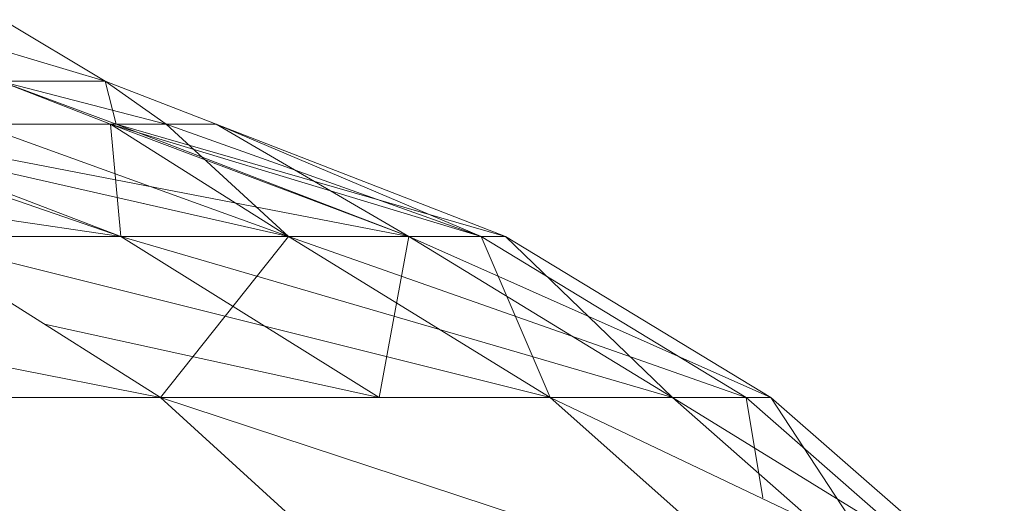
# Model space of a CAD drawing. Units: millimetres. Extents: x -1796 to 4924, y -2057 to 2695.
# Drawn here: x 899 to 901, y 1229 to 1230 of the extents above; entities that cross this region are included whole.
import ezdxf

# ---------------------------------------------------------------- set-up
doc = ezdxf.new("R2010")
doc.units = ezdxf.units.MM
doc.layers.add('A-GENM', color=13, linetype='Continuous', lineweight=9)
doc.layers.add('G-IMPT', color=8, linetype='Continuous', lineweight=9)

# ---------------------------------------------------------------- blocks, each defined once
blk = doc.blocks.new('D-Leg Lift - 33_DWG-378749-East')
at = {"layer": 'G-IMPT'}
for p, q in [((-424.5055, 1229.8201), (-424.8518, 1229.9232)), ((-424.5055, 1229.8201), (-424.8517, 1229.9232)), ((-424.5055, 1229.8201), (-424.677, 1229.9232)), ((-424.5055, 1229.8201), (-424.6769, 1229.9232)), ((-424.4868, 1229.7479), (-424.6816, 1229.8201)), ((-424.5055, 1229.8201), (-424.6816, 1229.8201)), ((-424.5055, 1229.8201), (-424.6816, 1229.8201)), ((-424.4965, 1229.7479), (-424.6816, 1229.8201)), ((-424.4868, 1229.7479), (-424.6816, 1229.8201)), ((-424.4965, 1229.7479), (-424.6816, 1229.8201)), ((-424.4029, 1229.7479), (-424.6816, 1229.8201)), ((-424.4966, 1229.7479), (-424.6816, 1229.8201)), ((-424.6816, 1229.8201), (-424.5055, 1229.8201)), ((-424.4029, 1229.7479), (-424.6816, 1229.8201)), ((-424.5055, 1229.8201), (-424.6816, 1229.8201)), ((-424.4966, 1229.7479), (-424.6816, 1229.8201)), ((-424.319, 1229.7479), (-424.5055, 1229.8201)), ((-424.3191, 1229.7479), (-424.5055, 1229.8201)), ((-424.4868, 1229.7479), (-424.5055, 1229.8201)), ((-424.5055, 1229.8201), (-424.4868, 1229.7479)), ((-424.4029, 1229.7479), (-424.5055, 1229.8201)), ((-424.4029, 1229.7479), (-424.5055, 1229.8201)), ((-425.7577, 1229.7479), (-424.4792, 1229.5595)), ((-425.0264, 1229.7479), (-424.1976, 1229.5595)), ((-425.0263, 1229.7479), (-424.4792, 1229.5595)), ((-425.0263, 1229.7479), (-424.4792, 1229.5595)), ((-424.9686, 1229.7479), (-424.4965, 1229.7479)), ((-424.9686, 1229.7479), (-424.4792, 1229.5595)), ((-424.9686, 1229.7479), (-424.4965, 1229.7479)), ((-424.9686, 1229.7479), (-424.4792, 1229.5595)), ((-424.9686, 1229.7479), (-423.9958, 1229.5595)), ((-424.7181, 1229.7479), (-424.4966, 1229.7479)), ((-424.7181, 1229.7479), (-424.1976, 1229.5595)), ((-424.7181, 1229.7479), (-424.4966, 1229.7479)), ((-424.7181, 1229.7479), (-424.1976, 1229.5595)), ((-424.4029, 1229.7479), (-424.4966, 1229.7479)), ((-424.4966, 1229.7479), (-423.8746, 1229.5595)), ((-424.4966, 1229.7479), (-424.1976, 1229.5595)), ((-424.4029, 1229.7479), (-424.4966, 1229.7479)), ((-424.4966, 1229.7479), (-424.1976, 1229.5595)), ((-424.4868, 1229.7479), (-424.4965, 1229.7479)), ((-424.4965, 1229.7479), (-424.4792, 1229.5595)), ((-424.4965, 1229.7479), (-423.9958, 1229.5595)), ((-424.4868, 1229.7479), (-424.4965, 1229.7479)), ((-424.4965, 1229.7479), (-423.9958, 1229.5595)), ((-424.4868, 1229.7479), (-424.319, 1229.7479)), ((-424.4868, 1229.7479), (-423.9958, 1229.5595)), ((-424.319, 1229.7479), (-424.4868, 1229.7479)), ((-424.4868, 1229.7479), (-423.9958, 1229.5595)), ((-424.4868, 1229.7479), (-423.834, 1229.5595)), ((-424.4029, 1229.7479), (-424.3191, 1229.7479)), ((-424.4029, 1229.7479), (-423.8746, 1229.5595)), ((-424.4029, 1229.7479), (-424.3191, 1229.7479)), ((-424.4029, 1229.7479), (-424.1976, 1229.5595)), ((-424.4029, 1229.7479), (-423.8746, 1229.5595)), ((-424.3191, 1229.7479), (-423.8746, 1229.5595)), ((-424.3191, 1229.7479), (-423.8746, 1229.5595)), ((-424.319, 1229.7479), (-423.834, 1229.5595)), ((-424.319, 1229.7479), (-423.9958, 1229.5595)), ((-424.4125, 1229.2901), (-425.7922, 1229.5595)), ((-424.8397, 1229.5595), (-424.4792, 1229.5595)), ((-424.8397, 1229.5595), (-424.4792, 1229.5595)), ((-424.1976, 1229.5595), (-424.8397, 1229.5595)), ((-424.1976, 1229.5595), (-424.8397, 1229.5595)), ((-423.759, 1229.2901), (-424.8397, 1229.5595)), ((-424.8397, 1229.5595), (-424.4125, 1229.2901)), ((-424.4792, 1229.5595), (-423.9958, 1229.5595)), ((-424.4792, 1229.5595), (-423.5536, 1229.2901)), ((-424.4792, 1229.5595), (-424.0455, 1229.2901)), ((-424.4792, 1229.5595), (-424.0455, 1229.2901)), ((-424.4792, 1229.5595), (-423.9958, 1229.5595)), ((-424.1976, 1229.5595), (-424.4125, 1229.2901)), ((-424.1976, 1229.5595), (-423.759, 1229.2901)), ((-424.1976, 1229.5595), (-423.8746, 1229.5595)), ((-423.8746, 1229.5595), (-424.1976, 1229.5595)), ((-423.4301, 1229.2901), (-424.1976, 1229.5595)), ((-424.1976, 1229.5595), (-423.759, 1229.2901)), ((-424.0455, 1229.2901), (-423.9958, 1229.5595)), ((-423.9958, 1229.5595), (-423.5536, 1229.2901)), ((-423.9958, 1229.5595), (-423.3888, 1229.2901)), ((-423.9958, 1229.5595), (-423.834, 1229.5595)), ((-423.834, 1229.5595), (-423.9958, 1229.5595)), ((-423.9958, 1229.5595), (-423.5536, 1229.2901)), ((-423.4301, 1229.2901), (-423.8746, 1229.5595)), ((-423.8746, 1229.5595), (-423.4301, 1229.2901)), ((-423.759, 1229.2901), (-423.8746, 1229.5595)), ((-423.4301, 1229.2901), (-423.8746, 1229.5595)), ((-423.3888, 1229.2901), (-423.834, 1229.5595)), ((-423.834, 1229.5595), (-423.5536, 1229.2901)), ((-424.6073, 1229.4129), (-424.0455, 1229.2901)), ((-424.4125, 1229.2901), (-425.3821, 1229.2901)), ((-423.3728, 1228.9477), (-424.4125, 1229.2901)), ((-423.759, 1229.2901), (-424.4125, 1229.2901)), ((-424.0365, 1228.9477), (-424.4125, 1229.2901)), ((-423.759, 1229.2901), (-423.4301, 1229.2901)), ((-423.0389, 1228.9477), (-423.759, 1229.2901)), ((-423.4301, 1229.2901), (-423.759, 1229.2901)), ((-423.3728, 1228.9477), (-423.759, 1229.2901)), ((-423.1642, 1228.9477), (-423.5536, 1229.2901)), ((-422.9969, 1228.9477), (-423.5536, 1229.2901)), ((-423.5536, 1229.2901), (-423.3888, 1229.2901)), ((-423.3888, 1229.2901), (-423.5536, 1229.2901)), ((-423.1642, 1228.9477), (-423.5536, 1229.2901)), ((-423.0389, 1228.9477), (-423.4301, 1229.2901)), ((-423.0389, 1228.9477), (-423.4301, 1229.2901)), ((-423.4019, 1229.1214), (-423.4301, 1229.2901)), ((-423.0389, 1228.9477), (-423.4301, 1229.2901)), ((-422.9969, 1228.9477), (-423.3888, 1229.2901)), ((-423.3888, 1229.2901), (-423.1642, 1228.9477))]:
    blk.add_line(p, q, dxfattribs=at)
blk = doc.blocks.new('D-Leg Lift - D-Leg Lift-378762-East')
blk.add_blockref('D-Leg Lift - 33_DWG-378749-East', (0, 0))

msp = doc.modelspace()

# ---------------------------------------------------------------- block references
at = {"layer": 'A-GENM'}
msp.add_blockref('D-Leg Lift - D-Leg Lift-378762-East', (1323.8775, 0), dxfattribs=at)

doc.saveas('drawing.dxf')
